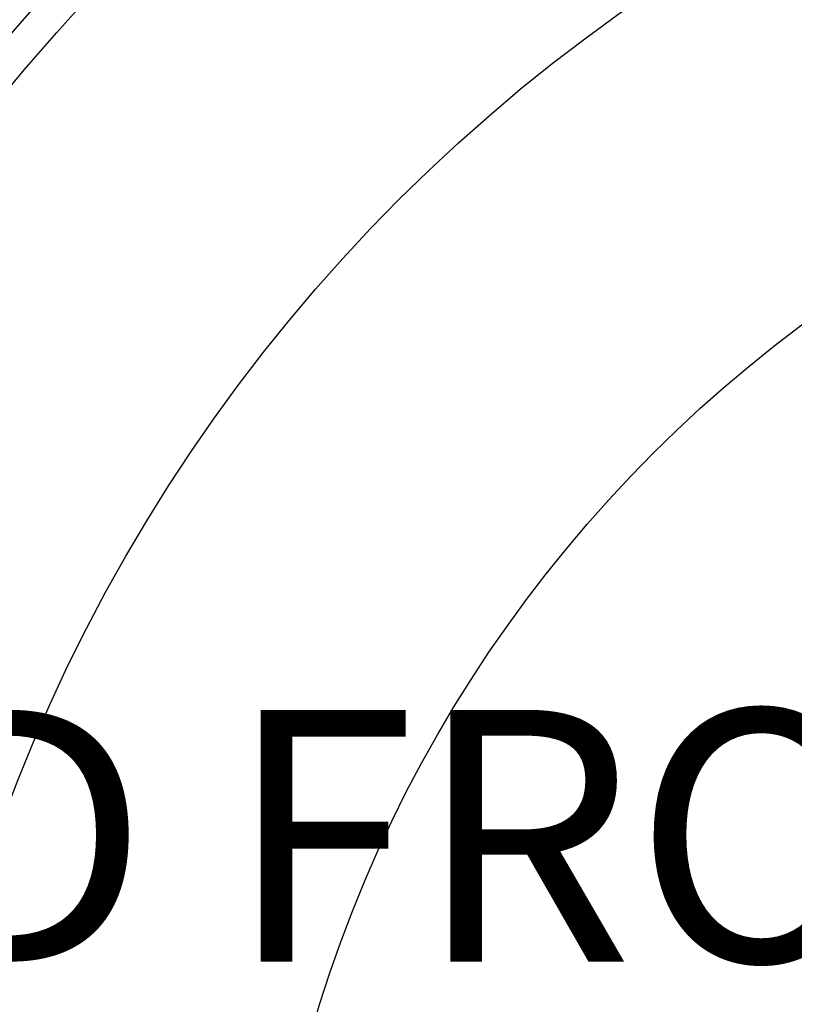
# Model space of a CAD drawing. Units: inches. Extents: x 2 to 154, y 1 to 99.
# Drawn here: x 121 to 124, y 79 to 83 of the extents above; entities that cross this region are included whole.
import ezdxf

# ---------------------------------------------------------------- set-up
doc = ezdxf.new("R2010")
doc.units = ezdxf.units.IN
doc.header["$MEASUREMENT"] = 0
doc.layers.add('SLD-0', color=7, linetype='Continuous')
doc.styles.add('SLDTEXTSTYLE0', font='TXT', dxfattribs={"width": 0.75})

# ---------------------------------------------------------------- blocks, each defined once
blk = doc.blocks.new('SW_NOTE_0_10')
at = {"layer": 'SLD-0', "color": 0, "insert": (0, 1.2085), "char_height": 0.9375, "attachment_point": 1, "style": 'SLDTEXTSTYLE0'}
blk.add_mtext('4. 6" MIN CLEARANCE SHOULD BE MAINTAINED FROM ALL SOLATUBE', dxfattribs=at)

msp = doc.modelspace()

# ---------------------------------------------------------------- linework, layer by layer
at = {"layer": 'SLD-0', "color": 7, "linetype": 'Continuous', "lineweight": 25}
for radius in [8.6725, 8.5248, 8.0414, 8.0139, 7.9758, 7.8251, 7.701, 6.3465, 5.0094]:
    msp.add_circle((126.9633, 77.756), radius, dxfattribs=at)

# ---------------------------------------------------------------- block references
at = {"color": 7, "linetype": 'Continuous'}
msp.add_blockref('SW_NOTE_0_10', (93.6556, 79.1338), dxfattribs=at)

doc.saveas('drawing.dxf')
